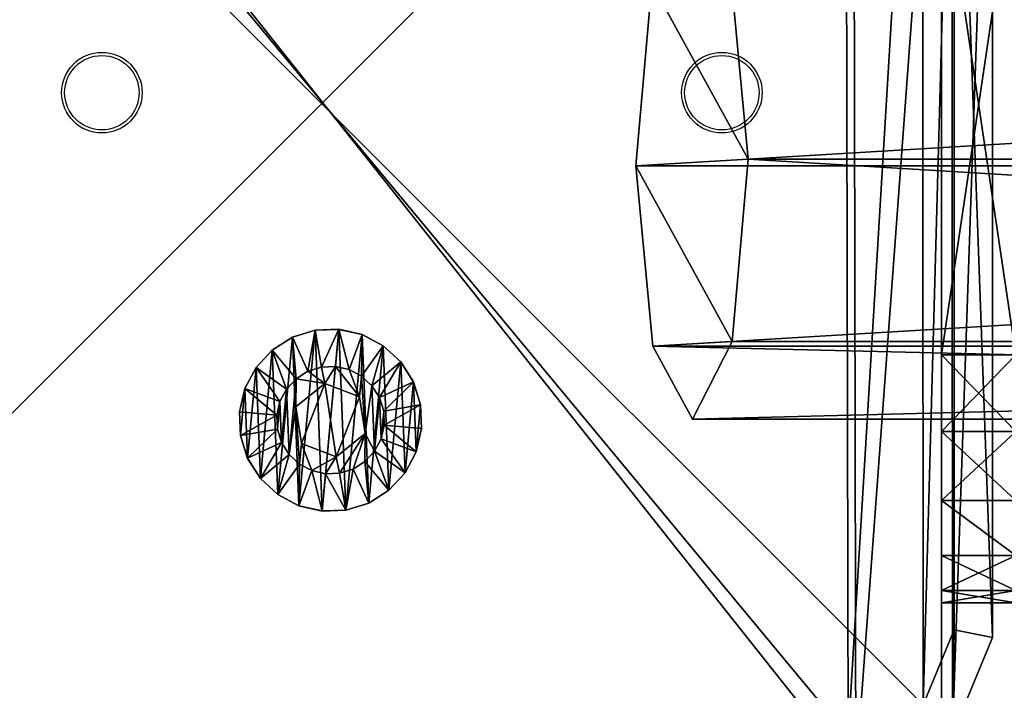
# Model space of a CAD drawing. Units: centimetres. Extents: x -455 to 473, y -403 to 397.
# Drawn here: x -82 to -75, y 125 to 130 of the extents above; entities that cross this region are included whole.
import ezdxf

# ---------------------------------------------------------------- set-up
doc = ezdxf.new("R2010")
doc.units = ezdxf.units.CM
doc.header["$LTSCALE"] = 2.54
doc.layers.get('0').update_dxf_attribs({"true_color": 0xff5454})
doc.layers.add('VP-EQ', color=206, linetype='Continuous')

# ---------------------------------------------------------------- blocks, each defined once
blk = doc.blocks.new('Grupuj_10')
at = {"color": 0}
mesh = blk.add_polyface(dxfattribs=at)
corners = [(0, 1.4233, 0.478), (0.05, 1.4658, 0.6653), (0.05, 1.4233, 0.478), (0, 1.4658, 0.6653)]
mesh.append_faces([[corners[k] for k in face] for face in [(0, 1, 2), (1, 0, 3)]], dxfattribs={"vtx0": -1, "color": 0})
mesh = blk.add_polyface(dxfattribs=at)
corners = [(0, 1.4658, 0.6653), (0.05, 1.4583, 0.8573), (0.05, 1.4658, 0.6653), (0, 1.4583, 0.8573)]
mesh.append_faces([[corners[k] for k in face] for face in [(0, 1, 2), (1, 0, 3)]], dxfattribs={"vtx0": -1, "color": 0})
mesh = blk.add_polyface(dxfattribs=at)
corners = [(0.0003, 0.0425, 0.9878), (0.0003, 0.0075, 0.6084), (0.0003, 0, 0.8004), (0.0003, 0.0644, 0.4249), (0.0003, 0.132, 1.1578), (0.0003, 0.1669, 0.2624), (0.0002, 0.2624, 1.2989), (0.0002, 0.308, 0.132), (0.0002, 0.4249, 1.4014), (0.0002, 0.478, 0.0425), (0.0002, 0.6084, 1.4583), (0.0002, 0.6653, 0), (0.0001, 0.8004, 1.4658), (0.0001, 0.8573, 0.0075), (0.0001, 0.9878, 1.4233), (0.0001, 1.0408, 0.0644), (0.0001, 1.1578, 1.3338), (0.0001, 1.2034, 0.1669), (0, 1.2989, 1.2034), (0, 1.3338, 0.308), (0, 1.4014, 1.0408), (0, 1.4233, 0.478), (0, 1.4583, 0.8573), (0, 1.4658, 0.6653)]
mesh.append_faces([[corners[k] for k in face] for face in [(0, 1, 2), (21, 22, 23)]], dxfattribs={"vtx0": -1, "color": 0})
mesh.append_faces([[corners[k] for k in face] for face in [(1, 0, 3), (3, 4, 5), (5, 6, 7), (7, 8, 9), (9, 10, 11), (11, 12, 13), (13, 14, 15), (15, 16, 17), (17, 18, 19), (19, 20, 21)]], dxfattribs={"vtx0": -1, "vtx1": -1, "color": 0})
mesh.append_faces([[corners[k] for k in face] for face in [(3, 0, 4), (5, 4, 6), (7, 6, 8), (9, 8, 10), (11, 10, 12), (13, 12, 14), (15, 14, 16), (17, 16, 18), (19, 18, 20), (21, 20, 22)]], dxfattribs={"vtx0": -1, "vtx2": -1, "color": 0})
mesh = blk.add_polyface(dxfattribs=at)
corners = [(0, 1.4583, 0.8573), (0.05, 1.4014, 1.0408), (0.05, 1.4583, 0.8573), (0, 1.4014, 1.0408)]
mesh.append_faces([[corners[k] for k in face] for face in [(0, 1, 2), (1, 0, 3)]], dxfattribs={"vtx0": -1, "color": 0})
mesh = blk.add_polyface(dxfattribs=at)
corners = [(0.0503, 0.0075, 0.6084), (0.0503, 0.0425, 0.9878), (0.0503, 0, 0.8004), (0.0503, 0.0644, 0.4249), (0.0503, 0.132, 1.1578), (0.0503, 0.1669, 0.2624), (0.0502, 0.2624, 1.2989), (0.0502, 0.308, 0.132), (0.0502, 0.4249, 1.4014), (0.0502, 0.478, 0.0425), (0.0502, 0.6084, 1.4583), (0.0502, 0.6654), (0.0501, 0.8004, 1.4658), (0.0501, 0.8573, 0.0075), (0.0501, 0.9878, 1.4233), (0.0501, 1.0409, 0.0644), (0.0501, 1.1578, 1.3338), (0.0501, 1.2034, 0.1669), (0.05, 1.2989, 1.2034), (0.05, 1.3338, 0.308), (0.05, 1.4014, 1.0408), (0.05, 1.4233, 0.478), (0.05, 1.4583, 0.8573), (0.05, 1.4658, 0.6653)]
mesh.append_faces([[corners[k] for k in face] for face in [(0, 1, 2), (22, 21, 23)]], dxfattribs={"vtx0": -1, "color": 0})
mesh.append_faces([[corners[k] for k in face] for face in [(1, 3, 4), (4, 5, 6), (6, 7, 8), (8, 9, 10), (10, 11, 12), (12, 13, 14), (14, 15, 16), (16, 17, 18), (18, 19, 20), (20, 21, 22)]], dxfattribs={"vtx0": -1, "vtx1": -1, "color": 0})
mesh.append_faces([[corners[k] for k in face] for face in [(1, 0, 3), (4, 3, 5), (6, 5, 7), (8, 7, 9), (10, 9, 11), (12, 11, 13), (14, 13, 15), (16, 15, 17), (18, 17, 19), (20, 19, 21)]], dxfattribs={"vtx0": -1, "vtx2": -1, "color": 0})
mesh = blk.add_polyface(dxfattribs=at)
corners = [(0.05, 1.4233, 0.478), (0.1, 1.1658, 0.693), (0.1, 1.1407, 0.5823), (0.05, 1.4658, 0.6653)]
mesh.append_faces([[corners[k] for k in face] for face in [(0, 1, 2), (1, 0, 3)]], dxfattribs={"vtx0": -1, "color": 0})
mesh = blk.add_polyface(dxfattribs=at)
corners = [(0.1, 1.1658, 0.693), (0.05, 1.4583, 0.8573), (0.1, 1.1614, 0.8064), (0.05, 1.4658, 0.6653)]
mesh.append_faces([[corners[k] for k in face] for face in [(0, 1, 2), (1, 0, 3)]], dxfattribs={"vtx0": -1, "color": 0})
mesh = blk.add_polyface(dxfattribs=at)
corners = [(0.1, 1.1614, 0.8064), (0.05, 1.4014, 1.0408), (0.1, 1.1278, 0.9148), (0.05, 1.4583, 0.8573)]
mesh.append_faces([[corners[k] for k in face] for face in [(0, 1, 2), (1, 0, 3)]], dxfattribs={"vtx0": -1, "color": 0})
mesh = blk.add_polyface(dxfattribs=at)
corners = [(0, 1.3338, 0.308), (0.05, 1.4233, 0.478), (0.05, 1.3338, 0.308), (0, 1.4233, 0.478)]
mesh.append_faces([[corners[k] for k in face] for face in [(0, 1, 2), (1, 0, 3)]], dxfattribs={"vtx0": -1, "color": 0})
mesh = blk.add_polyface(dxfattribs=at)
corners = [(0, 1.4014, 1.0408), (0.05, 1.2989, 1.2034), (0.05, 1.4014, 1.0408), (0, 1.2989, 1.2034)]
mesh.append_faces([[corners[k] for k in face] for face in [(0, 1, 2), (1, 0, 3)]], dxfattribs={"vtx0": -1, "color": 0})
mesh = blk.add_polyface(dxfattribs=at)
corners = [(0.05, 1.3338, 0.308), (0.1, 1.1407, 0.5823), (0.1, 1.0879, 0.4819), (0.05, 1.4233, 0.478)]
mesh.append_faces([[corners[k] for k in face] for face in [(0, 1, 2), (1, 0, 3)]], dxfattribs={"vtx0": -1, "color": 0})
mesh = blk.add_polyface(dxfattribs=at)
corners = [(0.1, 1.1278, 0.9148), (0.05, 1.2989, 1.2034), (0.1, 1.0672, 1.0108), (0.05, 1.4014, 1.0408)]
mesh.append_faces([[corners[k] for k in face] for face in [(0, 1, 2), (1, 0, 3)]], dxfattribs={"vtx0": -1, "color": 0})
mesh = blk.add_polyface(dxfattribs=at)
corners = [(0.0001, 1.2034, 0.1669), (0.05, 1.3338, 0.308), (0.0501, 1.2034, 0.1669), (0, 1.3338, 0.308)]
mesh.append_faces([[corners[k] for k in face] for face in [(0, 1, 2), (1, 0, 3)]], dxfattribs={"vtx0": -1, "color": 0})
mesh = blk.add_polyface(dxfattribs=at)
corners = [(0.0001, 1.1578, 1.3338), (0.05, 1.2989, 1.2034), (0, 1.2989, 1.2034), (0.0501, 1.1578, 1.3338)]
mesh.append_faces([[corners[k] for k in face] for face in [(0, 1, 2), (1, 0, 3)]], dxfattribs={"vtx0": -1, "color": 0})
mesh = blk.add_polyface(dxfattribs=at)
corners = [(0.0501, 1.2034, 0.1669), (0.1, 1.0879, 0.4819), (0.1001, 1.0108, 0.3986), (0.05, 1.3338, 0.308)]
mesh.append_faces([[corners[k] for k in face] for face in [(0, 1, 2), (1, 0, 3)]], dxfattribs={"vtx0": -1, "color": 0})
mesh = blk.add_polyface(dxfattribs=at)
corners = [(0.1, 1.0672, 1.0108), (0.0501, 1.1578, 1.3338), (0.1001, 0.9839, 1.0878), (0.05, 1.2989, 1.2034)]
mesh.append_faces([[corners[k] for k in face] for face in [(0, 1, 2), (1, 0, 3)]], dxfattribs={"vtx0": -1, "color": 0})
mesh = blk.add_polyface(dxfattribs=at)
corners = [(0.0501, 1.2034, 0.1669), (0.0001, 1.0408, 0.0644), (0.0001, 1.2034, 0.1669), (0.0501, 1.0409, 0.0644)]
mesh.append_faces([[corners[k] for k in face] for face in [(0, 1, 2), (1, 0, 3)]], dxfattribs={"vtx0": -1, "color": 0})
mesh = blk.add_polyface(dxfattribs=at)
corners = [(0.0001, 0.9878, 1.4233), (0.0501, 1.1578, 1.3338), (0.0001, 1.1578, 1.3338), (0.0501, 0.9878, 1.4233)]
mesh.append_faces([[corners[k] for k in face] for face in [(0, 1, 2), (1, 0, 3)]], dxfattribs={"vtx0": -1, "color": 0})
mesh = blk.add_polyface(dxfattribs=at)
corners = [(0.0501, 1.0409, 0.0644), (0.1001, 1.0108, 0.3986), (0.1001, 0.9148, 0.338), (0.0501, 1.2034, 0.1669)]
mesh.append_faces([[corners[k] for k in face] for face in [(0, 1, 2), (1, 0, 3)]], dxfattribs={"vtx0": -1, "color": 0})
mesh = blk.add_polyface(dxfattribs=at)
corners = [(0.1001, 0.9839, 1.0878), (0.0501, 0.9878, 1.4233), (0.1001, 0.8835, 1.1407), (0.0501, 1.1578, 1.3338)]
mesh.append_faces([[corners[k] for k in face] for face in [(0, 1, 2), (1, 0, 3)]], dxfattribs={"vtx0": -1, "color": 0})
mesh = blk.add_polyface(dxfattribs=at)
corners = [(0.1002, 0.4819, 0.3779), (0.1002, 0.453, 0.8408), (0.1003, 0.3986, 0.455), (0.1002, 0.4995, 0.5444), (0.1002, 0.5823, 0.3251), (0.1001, 0.7794, 0.4365), (0.1002, 0.693, 0.3), (0.1001, 0.8064, 0.3044), (0.1001, 1.0128, 0.6249), (0.1001, 0.9148, 0.338), (0.1001, 1.0108, 0.3986), (0.1, 1.0879, 0.4819), (0.1, 1.0672, 1.0108), (0.1, 1.1278, 0.9148), (0.1, 1.1407, 0.5823), (0.1, 1.1614, 0.8064), (0.1, 1.1658, 0.693), (0.1003, 0.3044, 0.6594), (0.1003, 0.3251, 0.8835), (0.1003, 0.3, 0.7728), (0.1003, 0.3381, 0.551), (0.1003, 0.378, 0.9839), (0.1002, 0.455, 1.0672), (0.1002, 0.6864, 1.0293), (0.1002, 0.551, 1.1277), (0.1002, 0.6594, 1.1614), (0.1001, 0.7728, 1.1658), (0.1001, 0.9663, 0.9213), (0.1001, 0.8835, 1.1407), (0.1001, 0.9839, 1.0878)]
mesh.append_faces([[corners[k] for k in face] for face in [(15, 14, 16), (17, 18, 19)]], dxfattribs={"vtx0": -1, "color": 0})
mesh.append_faces([[corners[k] for k in face] for face in [(0, 1, 2), (1, 0, 3), (3, 4, 5), (5, 7, 8), (12, 11, 13), (13, 14, 15), (18, 20, 21), (21, 2, 22), (22, 23, 24), (24, 23, 25), (25, 23, 26), (26, 27, 28), (28, 27, 29), (29, 8, 12)]], dxfattribs={"vtx0": -1, "vtx1": -1, "color": 0})
mesh.append_faces([[corners[k] for k in face] for face in [(8, 11, 12), (22, 2, 1)]], dxfattribs={"vtx0": -1, "vtx1": -1, "vtx2": -1, "color": 0})
mesh.append_faces([[corners[k] for k in face] for face in [(3, 0, 4), (5, 4, 6), (5, 6, 7), (8, 7, 9), (8, 9, 10), (8, 10, 11), (13, 11, 14), (18, 17, 20), (21, 20, 2), (22, 1, 23), (26, 23, 27), (29, 27, 8)]], dxfattribs={"vtx0": -1, "vtx2": -1, "color": 0})
mesh = blk.add_polyface(dxfattribs=at)
corners = [(0.0501, 1.0409, 0.0644), (0.0001, 0.8573, 0.0075), (0.0001, 1.0408, 0.0644), (0.0501, 0.8573, 0.0075)]
mesh.append_faces([[corners[k] for k in face] for face in [(0, 1, 2), (1, 0, 3)]], dxfattribs={"vtx0": -1, "color": 0})
mesh = blk.add_polyface(dxfattribs=at)
corners = [(0.0501, 0.8573, 0.0075), (0.1001, 0.9148, 0.338), (0.1001, 0.8064, 0.3044), (0.0501, 1.0409, 0.0644)]
mesh.append_faces([[corners[k] for k in face] for face in [(0, 1, 2), (1, 0, 3)]], dxfattribs={"vtx0": -1, "color": 0})
mesh = blk.add_polyface(dxfattribs=at)
corners = [(0.0843, 0.7794, 0.4365), (0.1001, 1.0128, 0.6249), (0.0842, 1.0128, 0.6249), (0.1001, 0.7794, 0.4365)]
mesh.append_faces([[corners[k] for k in face] for face in [(0, 1, 2), (1, 0, 3)]], dxfattribs={"vtx0": -1, "color": 0})
mesh = blk.add_polyface(dxfattribs=at)
corners = [(0.1001, 0.9663, 0.9213), (0.0842, 1.0128, 0.6249), (0.1001, 1.0128, 0.6249), (0.0843, 0.9663, 0.9213)]
mesh.append_faces([[corners[k] for k in face] for face in [(0, 1, 2), (1, 0, 3)]], dxfattribs={"vtx0": -1, "color": 0})
mesh = blk.add_polyface(dxfattribs=at)
corners = [(0.0844, 0.4995, 0.5444), (0.0844, 0.6864, 1.0293), (0.0844, 0.453, 0.8408), (0.0843, 0.7794, 0.4365), (0.0843, 0.9663, 0.9213), (0.0842, 1.0128, 0.6249)]
mesh.append_faces([[corners[k] for k in face] for face in [(0, 1, 2), (4, 3, 5)]], dxfattribs={"vtx0": -1, "color": 0})
mesh.append_faces([[corners[k] for k in face] for face in [(1, 3, 4)]], dxfattribs={"vtx0": -1, "vtx1": -1, "color": 0})
mesh.append_faces([[corners[k] for k in face] for face in [(1, 0, 3)]], dxfattribs={"vtx0": -1, "vtx2": -1, "color": 0})
mesh = blk.add_polyface(dxfattribs=at)
corners = [(0.0001, 0.8004, 1.4658), (0.0501, 0.9878, 1.4233), (0.0001, 0.9878, 1.4233), (0.0501, 0.8004, 1.4658)]
mesh.append_faces([[corners[k] for k in face] for face in [(0, 1, 2), (1, 0, 3)]], dxfattribs={"vtx0": -1, "color": 0})
mesh = blk.add_polyface(dxfattribs=at)
corners = [(0.1001, 0.8835, 1.1407), (0.0501, 0.8004, 1.4658), (0.1001, 0.7728, 1.1658), (0.0501, 0.9878, 1.4233)]
mesh.append_faces([[corners[k] for k in face] for face in [(0, 1, 2), (1, 0, 3)]], dxfattribs={"vtx0": -1, "color": 0})
mesh = blk.add_polyface(dxfattribs=at)
corners = [(0.1001, 0.9663, 0.9213), (0.0844, 0.6864, 1.0293), (0.0843, 0.9663, 0.9213), (0.1002, 0.6864, 1.0293)]
mesh.append_faces([[corners[k] for k in face] for face in [(0, 1, 2), (1, 0, 3)]], dxfattribs={"vtx0": -1, "color": 0})
mesh = blk.add_polyface(dxfattribs=at)
corners = [(0.0501, 0.8573, 0.0075), (0.0002, 0.6653, 0), (0.0001, 0.8573, 0.0075), (0.0502, 0.6654)]
mesh.append_faces([[corners[k] for k in face] for face in [(0, 1, 2), (1, 0, 3)]], dxfattribs={"vtx0": -1, "color": 0})
mesh = blk.add_polyface(dxfattribs=at)
corners = [(0.0501, 0.8573, 0.0075), (0.1002, 0.693, 0.3), (0.0502, 0.6654), (0.1001, 0.8064, 0.3044)]
mesh.append_faces([[corners[k] for k in face] for face in [(0, 1, 2), (1, 0, 3)]], dxfattribs={"vtx0": -1, "color": 0})
mesh = blk.add_polyface(dxfattribs=at)
corners = [(0.0002, 0.6084, 1.4583), (0.0501, 0.8004, 1.4658), (0.0001, 0.8004, 1.4658), (0.0502, 0.6084, 1.4583)]
mesh.append_faces([[corners[k] for k in face] for face in [(0, 1, 2), (1, 0, 3)]], dxfattribs={"vtx0": -1, "color": 0})
mesh = blk.add_polyface(dxfattribs=at)
corners = [(0.1002, 0.6594, 1.1614), (0.0501, 0.8004, 1.4658), (0.0502, 0.6084, 1.4583), (0.1001, 0.7728, 1.1658)]
mesh.append_faces([[corners[k] for k in face] for face in [(0, 1, 2), (1, 0, 3)]], dxfattribs={"vtx0": -1, "color": 0})
mesh = blk.add_polyface(dxfattribs=at)
corners = [(0.0844, 0.4995, 0.5444), (0.1001, 0.7794, 0.4365), (0.0843, 0.7794, 0.4365), (0.1002, 0.4995, 0.5444)]
mesh.append_faces([[corners[k] for k in face] for face in [(0, 1, 2), (1, 0, 3)]], dxfattribs={"vtx0": -1, "color": 0})
mesh = blk.add_polyface(dxfattribs=at)
corners = [(0.0502, 0.6654), (0.1002, 0.5823, 0.3251), (0.0502, 0.478, 0.0425), (0.1002, 0.693, 0.3)]
mesh.append_faces([[corners[k] for k in face] for face in [(0, 1, 2), (1, 0, 3)]], dxfattribs={"vtx0": -1, "color": 0})
mesh = blk.add_polyface(dxfattribs=at)
corners = [(0.0502, 0.6654), (0.0002, 0.478, 0.0425), (0.0002, 0.6653, 0), (0.0502, 0.478, 0.0425)]
mesh.append_faces([[corners[k] for k in face] for face in [(0, 1, 2), (1, 0, 3)]], dxfattribs={"vtx0": -1, "color": 0})
mesh = blk.add_polyface(dxfattribs=at)
corners = [(0.1002, 0.551, 1.1277), (0.0502, 0.6084, 1.4583), (0.0502, 0.4249, 1.4014), (0.1002, 0.6594, 1.1614)]
mesh.append_faces([[corners[k] for k in face] for face in [(0, 1, 2), (1, 0, 3)]], dxfattribs={"vtx0": -1, "color": 0})
mesh = blk.add_polyface(dxfattribs=at)
corners = [(0.1002, 0.6864, 1.0293), (0.0844, 0.453, 0.8408), (0.0844, 0.6864, 1.0293), (0.1002, 0.453, 0.8408)]
mesh.append_faces([[corners[k] for k in face] for face in [(0, 1, 2), (1, 0, 3)]], dxfattribs={"vtx0": -1, "color": 0})
mesh = blk.add_polyface(dxfattribs=at)
corners = [(0.0002, 0.4249, 1.4014), (0.0502, 0.6084, 1.4583), (0.0002, 0.6084, 1.4583), (0.0502, 0.4249, 1.4014)]
mesh.append_faces([[corners[k] for k in face] for face in [(0, 1, 2), (1, 0, 3)]], dxfattribs={"vtx0": -1, "color": 0})
mesh = blk.add_polyface(dxfattribs=at)
corners = [(0.0502, 0.478, 0.0425), (0.1002, 0.4819, 0.3779), (0.0502, 0.308, 0.132), (0.1002, 0.5823, 0.3251)]
mesh.append_faces([[corners[k] for k in face] for face in [(0, 1, 2), (1, 0, 3)]], dxfattribs={"vtx0": -1, "color": 0})
mesh = blk.add_polyface(dxfattribs=at)
corners = [(0.1002, 0.455, 1.0672), (0.0502, 0.4249, 1.4014), (0.0502, 0.2624, 1.2989), (0.1002, 0.551, 1.1277)]
mesh.append_faces([[corners[k] for k in face] for face in [(0, 1, 2), (1, 0, 3)]], dxfattribs={"vtx0": -1, "color": 0})
mesh = blk.add_polyface(dxfattribs=at)
corners = [(0.0502, 0.478, 0.0425), (0.0002, 0.308, 0.132), (0.0002, 0.478, 0.0425), (0.0502, 0.308, 0.132)]
mesh.append_faces([[corners[k] for k in face] for face in [(0, 1, 2), (1, 0, 3)]], dxfattribs={"vtx0": -1, "color": 0})
mesh = blk.add_polyface(dxfattribs=at)
corners = [(0.0502, 0.308, 0.132), (0.1003, 0.3986, 0.455), (0.0503, 0.1669, 0.2624), (0.1002, 0.4819, 0.3779)]
mesh.append_faces([[corners[k] for k in face] for face in [(0, 1, 2), (1, 0, 3)]], dxfattribs={"vtx0": -1, "color": 0})
mesh = blk.add_polyface(dxfattribs=at)
corners = [(0.0844, 0.4995, 0.5444), (0.1002, 0.453, 0.8408), (0.1002, 0.4995, 0.5444), (0.0844, 0.453, 0.8408)]
mesh.append_faces([[corners[k] for k in face] for face in [(0, 1, 2), (1, 0, 3)]], dxfattribs={"vtx0": -1, "color": 0})
mesh = blk.add_polyface(dxfattribs=at)
corners = [(0.0002, 0.2624, 1.2989), (0.0502, 0.4249, 1.4014), (0.0002, 0.4249, 1.4014), (0.0502, 0.2624, 1.2989)]
mesh.append_faces([[corners[k] for k in face] for face in [(0, 1, 2), (1, 0, 3)]], dxfattribs={"vtx0": -1, "color": 0})
mesh = blk.add_polyface(dxfattribs=at)
corners = [(0.1003, 0.378, 0.9839), (0.0502, 0.2624, 1.2989), (0.0503, 0.132, 1.1578), (0.1002, 0.455, 1.0672)]
mesh.append_faces([[corners[k] for k in face] for face in [(0, 1, 2), (1, 0, 3)]], dxfattribs={"vtx0": -1, "color": 0})
mesh = blk.add_polyface(dxfattribs=at)
corners = [(0.0503, 0.1669, 0.2624), (0.1003, 0.3381, 0.551), (0.0503, 0.0644, 0.4249), (0.1003, 0.3986, 0.455)]
mesh.append_faces([[corners[k] for k in face] for face in [(0, 1, 2), (1, 0, 3)]], dxfattribs={"vtx0": -1, "color": 0})
mesh = blk.add_polyface(dxfattribs=at)
corners = [(0.0502, 0.308, 0.132), (0.0003, 0.1669, 0.2624), (0.0002, 0.308, 0.132), (0.0503, 0.1669, 0.2624)]
mesh.append_faces([[corners[k] for k in face] for face in [(0, 1, 2), (1, 0, 3)]], dxfattribs={"vtx0": -1, "color": 0})
mesh = blk.add_polyface(dxfattribs=at)
corners = [(0.1003, 0.3251, 0.8835), (0.0503, 0.132, 1.1578), (0.0503, 0.0425, 0.9878), (0.1003, 0.378, 0.9839)]
mesh.append_faces([[corners[k] for k in face] for face in [(0, 1, 2), (1, 0, 3)]], dxfattribs={"vtx0": -1, "color": 0})
mesh = blk.add_polyface(dxfattribs=at)
corners = [(0.0503, 0.0644, 0.4249), (0.1003, 0.3044, 0.6594), (0.0503, 0.0075, 0.6084), (0.1003, 0.3381, 0.551)]
mesh.append_faces([[corners[k] for k in face] for face in [(0, 1, 2), (1, 0, 3)]], dxfattribs={"vtx0": -1, "color": 0})
mesh = blk.add_polyface(dxfattribs=at)
corners = [(0.1003, 0.3, 0.7728), (0.0503, 0.0425, 0.9878), (0.0503, 0, 0.8004), (0.1003, 0.3251, 0.8835)]
mesh.append_faces([[corners[k] for k in face] for face in [(0, 1, 2), (1, 0, 3)]], dxfattribs={"vtx0": -1, "color": 0})
mesh = blk.add_polyface(dxfattribs=at)
corners = [(0.0502, 0.2624, 1.2989), (0.0003, 0.132, 1.1578), (0.0503, 0.132, 1.1578), (0.0002, 0.2624, 1.2989)]
mesh.append_faces([[corners[k] for k in face] for face in [(0, 1, 2), (1, 0, 3)]], dxfattribs={"vtx0": -1, "color": 0})
mesh = blk.add_polyface(dxfattribs=at)
corners = [(0.0503, 0.0075, 0.6084), (0.1003, 0.3, 0.7728), (0.0503, 0, 0.8004), (0.1003, 0.3044, 0.6594)]
mesh.append_faces([[corners[k] for k in face] for face in [(0, 1, 2), (1, 0, 3)]], dxfattribs={"vtx0": -1, "color": 0})
mesh = blk.add_polyface(dxfattribs=at)
corners = [(0.0503, 0.0644, 0.4249), (0.0003, 0.1669, 0.2624), (0.0503, 0.1669, 0.2624), (0.0003, 0.0644, 0.4249)]
mesh.append_faces([[corners[k] for k in face] for face in [(0, 1, 2), (1, 0, 3)]], dxfattribs={"vtx0": -1, "color": 0})
mesh = blk.add_polyface(dxfattribs=at)
corners = [(0.0503, 0.132, 1.1578), (0.0003, 0.0425, 0.9878), (0.0503, 0.0425, 0.9878), (0.0003, 0.132, 1.1578)]
mesh.append_faces([[corners[k] for k in face] for face in [(0, 1, 2), (1, 0, 3)]], dxfattribs={"vtx0": -1, "color": 0})
mesh = blk.add_polyface(dxfattribs=at)
corners = [(0.0503, 0.0075, 0.6084), (0.0003, 0.0644, 0.4249), (0.0503, 0.0644, 0.4249), (0.0003, 0.0075, 0.6084)]
mesh.append_faces([[corners[k] for k in face] for face in [(0, 1, 2), (1, 0, 3)]], dxfattribs={"vtx0": -1, "color": 0})
mesh = blk.add_polyface(dxfattribs=at)
corners = [(0.0503, 0.0425, 0.9878), (0.0003, 0, 0.8004), (0.0503, 0, 0.8004), (0.0003, 0.0425, 0.9878)]
mesh.append_faces([[corners[k] for k in face] for face in [(0, 1, 2), (1, 0, 3)]], dxfattribs={"vtx0": -1, "color": 0})
mesh = blk.add_polyface(dxfattribs=at)
corners = [(0.0503, 0, 0.8004), (0.0003, 0.0075, 0.6084), (0.0503, 0.0075, 0.6084), (0.0003, 0, 0.8004)]
mesh.append_faces([[corners[k] for k in face] for face in [(0, 1, 2), (1, 0, 3)]], dxfattribs={"vtx0": -1, "color": 0})
blk = doc.blocks.new('Komponent_12')
at = {"color": 251, "true_color": 0x535353, "xscale": 1.391014049241899, "yscale": 1.391014049241899, "zscale": 1.391014049241899}
blk.add_blockref('Grupuj_10', (0.024, -0.001, 0.041), dxfattribs=at)
blk = doc.blocks.new('Grupuj_6')
at = {"color": 0}
mesh = blk.add_polyface(dxfattribs=at)
corners = [(0.3321, 10.4922), (0, 1.1079), (0, 9.6905), (0.3245, 0.3245), (1.1079, 0), (1.1337, 10.8242), (9.7198, 0), (9.7, 10.8242), (10.495, 10.495), (10.5007, 0.3235), (10.8242, 9.7), (10.8242, 1.1045)]
mesh.append_faces([[corners[k] for k in face] for face in [(0, 1, 2), (9, 10, 11)]], dxfattribs={"vtx0": -1, "color": 0})
mesh.append_faces([[corners[k] for k in face] for face in [(1, 0, 3), (3, 0, 4), (4, 5, 6), (6, 8, 9)]], dxfattribs={"vtx0": -1, "vtx1": -1, "color": 0})
mesh.append_faces([[corners[k] for k in face] for face in [(4, 0, 5), (6, 5, 7), (6, 7, 8), (9, 8, 10)]], dxfattribs={"vtx0": -1, "vtx2": -1, "color": 0})
mesh = blk.add_polyface(dxfattribs=at)
corners = [(0.5612, 0.5612, 1.8), (0.3093, 9.629, 1.8), (0.3093, 1.1695, 1.8), (0.5687, 10.2555, 1.8), (1.1695, 0.3093, 1.8), (1.1952, 10.515, 1.8), (9.6583, 0.3093, 1.8), (9.6385, 10.515, 1.8), (10.2583, 10.2583, 1.8), (10.2641, 0.5602, 1.8), (10.515, 9.6385, 1.8), (10.515, 1.166, 1.8)]
mesh.append_faces([[corners[k] for k in face] for face in [(0, 1, 2), (10, 9, 11)]], dxfattribs={"vtx0": -1, "color": 0})
mesh.append_faces([[corners[k] for k in face] for face in [(1, 0, 3), (3, 4, 5), (5, 6, 7), (7, 6, 8), (8, 9, 10)]], dxfattribs={"vtx0": -1, "vtx1": -1, "color": 0})
mesh.append_faces([[corners[k] for k in face] for face in [(3, 0, 4), (5, 4, 6), (8, 6, 9)]], dxfattribs={"vtx0": -1, "vtx2": -1, "color": 0})
mesh = blk.add_polyface(dxfattribs=at)
corners = [(10.8242, 1.1045, 1.5), (10.515, 9.6385, 1.8), (10.515, 1.166, 1.8), (10.8242, 9.7, 1.5)]
mesh.append_faces([[corners[k] for k in face] for face in [(0, 1, 2), (1, 0, 3)]], dxfattribs={"vtx0": -1, "color": 0})
mesh = blk.add_polyface(dxfattribs=at)
corners = [(10.8242, 1.1045), (10.8242, 9.7, 1.5), (10.8242, 1.1045, 1.5), (10.8242, 9.7)]
mesh.append_faces([[corners[k] for k in face] for face in [(0, 1, 2), (1, 0, 3)]], dxfattribs={"vtx0": -1, "color": 0})
mesh = blk.add_polyface(dxfattribs=at)
corners = [(10.5007, 0.3235, 1.5), (10.515, 1.166, 1.8), (10.2641, 0.5602, 1.8), (10.8242, 1.1045, 1.5)]
mesh.append_faces([[corners[k] for k in face] for face in [(0, 1, 2), (1, 0, 3)]], dxfattribs={"vtx0": -1, "color": 0})
mesh = blk.add_polyface(dxfattribs=at)
corners = [(10.5007, 0.3235), (10.8242, 1.1045, 1.5), (10.5007, 0.3235, 1.5), (10.8242, 1.1045)]
mesh.append_faces([[corners[k] for k in face] for face in [(0, 1, 2), (1, 0, 3)]], dxfattribs={"vtx0": -1, "color": 0})
blk = doc.blocks.new('Komponent_13')
at = {"color": 18, "true_color": 0x030303, "xscale": 0.9611687812379854, "yscale": 0.9611687812379854}
blk.add_blockref('Grupuj_6', (0, 0), dxfattribs=at)
at = {"color": 0, "extrusion": (-5.14432e-12, 0.999987, -0.005033), "xscale": 0.7188992495391873, "yscale": 0.6909842368319865, "zscale": 0.6909850176105663, "rotation": 90}
blk.add_blockref('Komponent_12', (-4.5678, 1.8008, 2.0048), dxfattribs=at)
blk = doc.blocks.new('Grupuj_5')
at = {"color": 0}
mesh = blk.add_polyface(dxfattribs=at)
corners = [(10, 0, 49.3283), (0, 10, 49.3283), (0, 0, 49.3283), (10, 10, 49.3283)]
mesh.append_faces([[corners[k] for k in face] for face in [(0, 1, 2), (1, 0, 3)]], dxfattribs={"vtx0": -1, "color": 0})
mesh = blk.add_polyface(dxfattribs=at)
corners = [(10, 10, -191.1247), (0, 0, -191.1247), (0, 10, -191.1247), (10, 0, -191.1247)]
mesh.append_faces([[corners[k] for k in face] for face in [(0, 1, 2), (1, 0, 3)]], dxfattribs={"vtx0": -1, "color": 0})
mesh = blk.add_polyface(dxfattribs=at)
corners = [(10, 10, -191.1247), (10, 0, 49.3283), (10, 0, -191.1247), (10, 10, 49.3283)]
mesh.append_faces([[corners[k] for k in face] for face in [(0, 1, 2), (1, 0, 3)]], dxfattribs={"vtx0": -1, "color": 0})
blk = doc.blocks.new('Komponent_5')
at = {"color": 0, "xscale": 1.0404, "yscale": 1.0404}
blk.add_blockref('Komponent_13', (0, 0, 240.4529), dxfattribs=at)
at = {"color": 52, "true_color": 0xc8d400}
blk.add_blockref('Grupuj_5', (0.4122, 0.4122, 191.1247), dxfattribs=at)
blk = doc.blocks.new('Grupuj_78')
at = {"color": 0}
mesh = blk.add_polyface(dxfattribs=at)
corners = [(0.1354, 0.5869, 3.1381), (0.7691, 0.6256, 0.5241), (0.454, 0, 1.8239), (0, 2.0425, 3.6968), (0.8962, 2.0972), (0.1271, 3.5141, 3.1727), (0.7608, 3.5528, 0.5587), (0.4422, 4.1396, 1.8728)]
mesh.append_faces([[corners[k] for k in face] for face in [(0, 1, 2), (6, 5, 7)]], dxfattribs={"vtx0": -1, "color": 0})
mesh.append_faces([[corners[k] for k in face] for face in [(1, 3, 4), (4, 5, 6)]], dxfattribs={"vtx0": -1, "vtx1": -1, "color": 0})
mesh.append_faces([[corners[k] for k in face] for face in [(1, 0, 3), (4, 3, 5)]], dxfattribs={"vtx0": -1, "vtx2": -1, "color": 0})
mesh = blk.add_polyface(dxfattribs=at)
corners = [(24.9659, 3.5528, 7.6588), (0.8962, 2.0972), (0.7608, 3.5528, 0.5587), (25.0958, 2.0972, 7.0986)]
mesh.append_faces([[corners[k] for k in face] for face in [(0, 1, 2), (1, 0, 3)]], dxfattribs={"vtx0": -1, "color": 0})
mesh = blk.add_polyface(dxfattribs=at)
corners = [(24.2361, 2.0425, 10.806), (0.1271, 3.5141, 3.1727), (0, 2.0425, 3.6968), (24.358, 3.5141, 10.2804)]
mesh.append_faces([[corners[k] for k in face] for face in [(0, 1, 2), (1, 0, 3)]], dxfattribs={"vtx0": -1, "color": 0})
mesh = blk.add_polyface(dxfattribs=at)
corners = [(0.8962, 2.0972), (24.974, 0.6256, 7.6242), (0.7691, 0.6256, 0.5241), (25.0958, 2.0972, 7.0986)]
mesh.append_faces([[corners[k] for k in face] for face in [(0, 1, 2), (1, 0, 3)]], dxfattribs={"vtx0": -1, "color": 0})
mesh = blk.add_polyface(dxfattribs=at)
corners = [(0.1354, 0.5869, 3.1381), (24.2361, 2.0425, 10.806), (0, 2.0425, 3.6968), (24.3661, 0.5869, 10.2458)]
mesh.append_faces([[corners[k] for k in face] for face in [(0, 1, 2), (1, 0, 3)]], dxfattribs={"vtx0": -1, "color": 0})
mesh = blk.add_polyface(dxfattribs=at)
corners = [(24.974, 0.6256, 7.6242), (0.454, 0, 1.8239), (0.7691, 0.6256, 0.5241), (24.6717, 0, 8.9278)]
mesh.append_faces([[corners[k] for k in face] for face in [(0, 1, 2), (1, 0, 3)]], dxfattribs={"vtx0": -1, "color": 0})
mesh = blk.add_polyface(dxfattribs=at)
corners = [(24.6717, 0, 8.9278), (0.1354, 0.5869, 3.1381), (0.454, 0, 1.8239), (24.3661, 0.5869, 10.2458)]
mesh.append_faces([[corners[k] for k in face] for face in [(0, 1, 2), (1, 0, 3)]], dxfattribs={"vtx0": -1, "color": 0})
blk = doc.blocks.new('Komponent_47')
at = {"color": 253, "true_color": 0xa8a8a8, "yscale": 0.8695652173913044, "zscale": 0.9090909090909091}
blk.add_blockref('Grupuj_78', (0, 0), dxfattribs=at)
blk = doc.blocks.new('Grupuj_76')
at = {"color": 0}
mesh = blk.add_polyface(dxfattribs=at)
corners = [(0, 0, 21.2691), (0, 0.0979, 1.382), (0, 0, 2), (0, 0.0979, 21.8871), (0, 0.382, 0.8244), (0, 0.382, 22.4447), (0, 0.8244, 0.382), (0, 0.8244, 22.8871), (0, 1.382, 0.0979), (0, 1.382, 23.1712), (0, 2), (0, 2, 23.2691), (0, 6.0408), (0, 6.0408, 23.2691), (0, 6.6588, 0.0979), (0, 6.6588, 23.1712), (0, 7.2164, 22.8871), (0, 7.2164, 0.382), (0, 7.6588, 22.4447), (0, 7.6588, 0.8244), (0, 7.9429, 21.8871), (0, 7.9429, 1.382), (0, 8.0408, 21.2691), (0, 8.0408, 2)]
mesh.append_faces([[corners[k] for k in face] for face in [(0, 1, 2), (21, 22, 23)]], dxfattribs={"vtx0": -1, "color": 0})
mesh.append_faces([[corners[k] for k in face] for face in [(1, 3, 4), (4, 5, 6), (6, 7, 8), (8, 9, 10), (10, 11, 12), (12, 13, 14), (14, 16, 17), (17, 18, 19), (19, 20, 21)]], dxfattribs={"vtx0": -1, "vtx1": -1, "color": 0})
mesh.append_faces([[corners[k] for k in face] for face in [(1, 0, 3), (4, 3, 5), (6, 5, 7), (8, 7, 9), (10, 9, 11), (12, 11, 13), (14, 13, 15), (14, 15, 16), (17, 16, 18), (19, 18, 20), (21, 20, 22)]], dxfattribs={"vtx0": -1, "vtx2": -1, "color": 0})
mesh = blk.add_polyface(dxfattribs=at)
corners = [(0.6, 6.0408), (0, 2), (0, 6.0408), (0.6, 2)]
mesh.append_faces([[corners[k] for k in face] for face in [(0, 1, 2), (1, 0, 3)]], dxfattribs={"vtx0": -1, "color": 0})
mesh = blk.add_polyface(dxfattribs=at)
corners = [(0.6, 2, 23.2691), (0, 6.0408, 23.2691), (0, 2, 23.2691), (0.6, 6.0408, 23.2691)]
mesh.append_faces([[corners[k] for k in face] for face in [(0, 1, 2), (1, 0, 3)]], dxfattribs={"vtx0": -1, "color": 0})
mesh = blk.add_polyface(dxfattribs=at)
corners = [(0.6, 2), (0, 1.382, 0.0979), (0, 2), (0.6, 1.382, 0.0979)]
mesh.append_faces([[corners[k] for k in face] for face in [(0, 1, 2), (1, 0, 3)]], dxfattribs={"vtx0": -1, "color": 0})
mesh = blk.add_polyface(dxfattribs=at)
corners = [(0.6, 1.382, 23.1712), (0, 2, 23.2691), (0, 1.382, 23.1712), (0.6, 2, 23.2691)]
mesh.append_faces([[corners[k] for k in face] for face in [(0, 1, 2), (1, 0, 3)]], dxfattribs={"vtx0": -1, "color": 0})
mesh = blk.add_polyface(dxfattribs=at)
corners = [(0.6, 1.382, 0.0979), (0, 0.8244, 0.382), (0, 1.382, 0.0979), (0.6, 0.8244, 0.382)]
mesh.append_faces([[corners[k] for k in face] for face in [(0, 1, 2), (1, 0, 3)]], dxfattribs={"vtx0": -1, "color": 0})
mesh = blk.add_polyface(dxfattribs=at)
corners = [(0.6, 0.8244, 22.8871), (0, 1.382, 23.1712), (0, 0.8244, 22.8871), (0.6, 1.382, 23.1712)]
mesh.append_faces([[corners[k] for k in face] for face in [(0, 1, 2), (1, 0, 3)]], dxfattribs={"vtx0": -1, "color": 0})
mesh = blk.add_polyface(dxfattribs=at)
corners = [(0.6, 0.382, 0.8244), (0, 0.8244, 0.382), (0.6, 0.8244, 0.382), (0, 0.382, 0.8244)]
mesh.append_faces([[corners[k] for k in face] for face in [(0, 1, 2), (1, 0, 3)]], dxfattribs={"vtx0": -1, "color": 0})
mesh = blk.add_polyface(dxfattribs=at)
corners = [(0.6, 0.382, 22.4447), (0, 0.8244, 22.8871), (0, 0.382, 22.4447), (0.6, 0.8244, 22.8871)]
mesh.append_faces([[corners[k] for k in face] for face in [(0, 1, 2), (1, 0, 3)]], dxfattribs={"vtx0": -1, "color": 0})
mesh = blk.add_polyface(dxfattribs=at)
corners = [(0.6, 0.0979, 1.382), (0, 0.382, 0.8244), (0.6, 0.382, 0.8244), (0, 0.0979, 1.382)]
mesh.append_faces([[corners[k] for k in face] for face in [(0, 1, 2), (1, 0, 3)]], dxfattribs={"vtx0": -1, "color": 0})
mesh = blk.add_polyface(dxfattribs=at)
corners = [(0.6, 0.382, 22.4447), (0, 0.0979, 21.8871), (0.6, 0.0979, 21.8871), (0, 0.382, 22.4447)]
mesh.append_faces([[corners[k] for k in face] for face in [(0, 1, 2), (1, 0, 3)]], dxfattribs={"vtx0": -1, "color": 0})
mesh = blk.add_polyface(dxfattribs=at)
corners = [(0.6, 0, 2), (0, 0.0979, 1.382), (0.6, 0.0979, 1.382), (0, 0, 2)]
mesh.append_faces([[corners[k] for k in face] for face in [(0, 1, 2), (1, 0, 3)]], dxfattribs={"vtx0": -1, "color": 0})
mesh = blk.add_polyface(dxfattribs=at)
corners = [(0.6, 0.0979, 21.8871), (0, 0, 21.2691), (0.6, 0, 21.2691), (0, 0.0979, 21.8871)]
mesh.append_faces([[corners[k] for k in face] for face in [(0, 1, 2), (1, 0, 3)]], dxfattribs={"vtx0": -1, "color": 0})
mesh = blk.add_polyface(dxfattribs=at)
corners = [(0.6, 0, 21.2691), (0, 0, 2), (0.6, 0, 2), (0, 0, 21.2691)]
mesh.append_faces([[corners[k] for k in face] for face in [(0, 1, 2), (1, 0, 3)]], dxfattribs={"vtx0": -1, "color": 0})
blk = doc.blocks.new('Komponent_46')
at = {"color": 253, "true_color": 0xa8a8a8, "zscale": 0.9988204219045097}
blk.add_blockref('Grupuj_76', (0, 0), dxfattribs=at)
blk = doc.blocks.new('Grupuj_7')
at = {"color": 0}
blk.add_blockref('Komponent_46', (2.4659, 0), dxfattribs=at)
at = {"color": 0, "xscale": 1.01, "yscale": 1.15, "zscale": 1.1}
blk.add_blockref('Komponent_47', (0, 1.4819, 16.4327), dxfattribs=at)
blk = doc.blocks.new('Grupuj_2')
at = {"color": 0}
for name, p in [('Grupuj_7', (222.7438, 371.1041, 209.9101)), ('Komponent_5', (214.7976, 369.719))]:
    blk.add_blockref(name, p, dxfattribs=at)
blk = doc.blocks.new('2327_')
at = {"color": 7, "linetype": 'Continuous', "lineweight": 25}
for centre, radius in [((-417.0439, 810.0189), 0.325), ((-417.0439, 810.0189), 0.3), ((-417.0439, 805.0189), 0.325), ((-417.0439, 805.0189), 0.3)]:
    blk.add_circle(centre, radius, dxfattribs=at)
for radius in [2.5, 2.2]:
    blk.add_arc((-413.5439, 811.0185), radius, 360, 90, dxfattribs=at)
blk = doc.blocks.new('2327_ 2D')
at = {"rotation": 270}
blk.add_blockref('2327_', (2004.6555, -4397.1151), dxfattribs=at)

msp = doc.modelspace()

# ---------------------------------------------------------------- block references
at = {"layer": 'VP-EQ', "color": 0}
for name, p in [('2327_ 2D', (-2891.4555, 4109.8504)), ('Grupuj_2', (-300.2191, -245.4399))]:
    msp.add_blockref(name, p, dxfattribs=at)

doc.saveas('drawing.dxf')
